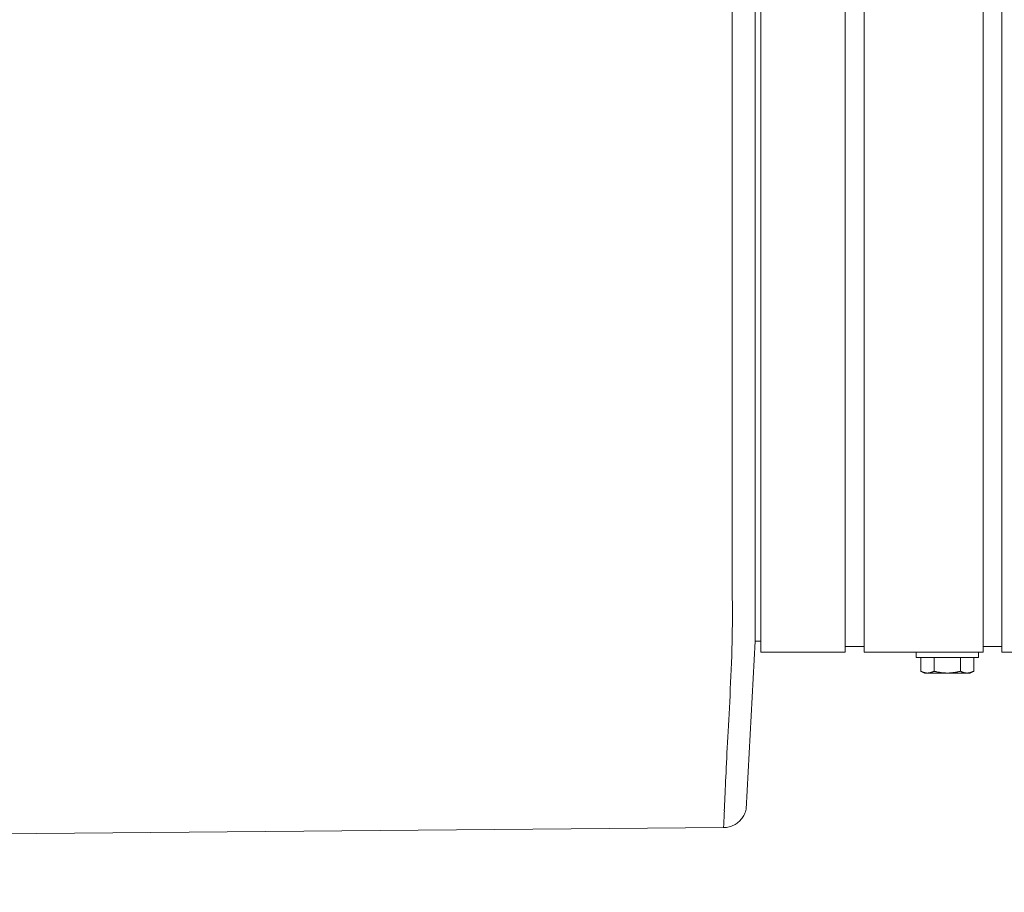
# Model space of a CAD drawing. Units: inches. Extents: x -214 to 241, y -137 to 39.
# Drawn here: x 65 to 76, y -39 to -30 of the extents above; entities that cross this region are included whole.
import ezdxf

# ---------------------------------------------------------------- set-up
doc = ezdxf.new("R2010")
doc.units = ezdxf.units.IN
doc.header["$MEASUREMENT"] = 0
doc.header["$PDMODE"] = 2
doc.header["$PDSIZE"] = 0.03
for name, color, linetype, lineweight in [('ACAD_LAYER_0', 7, 'Continuous', 0), ('Unnamed [1.1]', 7, 'Continuous', 0), ('Unnamed [1]', 7, 'Continuous', 0)]:
    doc.layers.add(name, color=color, linetype=linetype, lineweight=lineweight)
doc.styles.add('CK_TEXT_STYLE_0009', font='times.ttf', dxfattribs={"width": 0.75, "height": 4})
doc.styles.add('CK_TEXT_STYLE_0010', font='txt', dxfattribs={"width": 0.75, "height": 4})
doc.dimstyles.new('KEYCREATOR_DIMSTYLE', dxfattribs={"dimtxt": 4, "dimasz": 4, "dimexe": 1, "dimexo": 1, "dimgap": 1, "dimtad": 0, "dimtih": 1, "dimtoh": 1, "dimdec": 4, "dimzin": 4, "dimdsep": 46, "dimlunit": 5, "dimtxsty": 'CK_TEXT_STYLE_0009', "dimsah": 1, "dimcen": 0, "dimadec": 0, "dimazin": 0, "dimtfac": 1, "dimtdec": 4, "dimtofl": 0, "dimtmove": 0, "dimatfit": 3, "dimfxl": 1, "dimfrac": 2, "dimtolj": 1, "dimtzin": 0, "dimarcsym": 0})

# ---------------------------------------------------------------- blocks, each defined once
blk = doc.blocks.new('*D3')
at = {"layer": 'Defpoints', "color": 0}
for p in [(115.738, -35.856), (-115.751, -36.237), (115.738, -56.813)]:
    blk.add_point(p, dxfattribs=at)
at = {"layer": 'Unnamed [1]', "color": 18, "lineweight": -2, "true_color": 0x000000}
for p, q in [((115.738, -36.856), (115.738, -57.813)), ((-115.751, -37.237), (-115.751, -57.813)), ((-111.751, -56.813), (-7.762, -56.813)), ((111.738, -56.813), (7.749, -56.813))]:
    blk.add_line(p, q, dxfattribs=at)
at = {"layer": 'Unnamed [1]', "color": 18, "true_color": 0x000000}
for points in [[(-111.751, -56.146), (-111.751, -57.479), (-115.751, -56.813)], [(111.738, -57.479), (111.738, -56.146), (115.738, -56.813)]]:
    blk.add_solid(points, dxfattribs=at)
at = {"layer": 'Unnamed [1]', "color": 18, "lineweight": 0, "true_color": 0x000000, "insert": (-0.007, -56.813), "char_height": 4, "attachment_point": 5, "line_spacing_factor": 0.96, "style": 'CK_TEXT_STYLE_0010'}
blk.add_mtext('\\A1;231-1/2\\P{OAD}', dxfattribs=at)

msp = doc.modelspace()

# ---------------------------------------------------------------- linework, layer by layer
at = {"layer": 'ACAD_LAYER_0', "color": 18, "linetype": 'Continuous', "lineweight": 0, "true_color": 0x000000}
msp.add_line((75.89098, -36.70024), (76.09598, -36.70024), dxfattribs=at)
at = {"layer": 'Unnamed [1.1]', "color": 18, "linetype": 'Continuous', "lineweight": 0, "true_color": 0x000000}
for p, q in [((73.15031, 0.02376), (73.14757, -35.05624)), ((76.09598, -36.76019), (77.39598, -36.76019))]:
    msp.add_line(p, q, dxfattribs=at)
at = {"layer": 'Unnamed [1.1]', "color": 18, "linetype": 'Continuous', "lineweight": 0, "true_color": 0x000000, "extrusion": (0, 0, -1)}
for points in [[(-73.1473, -36.65098), (-73.14804, -36.6052), (-73.14862, -36.55893), (-73.14904, -36.5122), (-73.14933, -36.46503), (-73.1495, -36.41745), (-73.14957, -36.36948), (-73.14954, -36.32115), (-73.14944, -36.27249), (-73.14927, -36.22353), (-73.14905, -36.17428), (-73.1488, -36.12477), (-73.14853, -36.07504), (-73.14824, -36.0251), (-73.14797, -35.97498), (-73.14772, -35.92471), (-73.1475, -35.87431), (-73.14733, -35.82381), (-73.14721, -35.77321), (-73.14712, -35.72251), (-73.14707, -35.67172), (-73.14705, -35.62084), (-73.14706, -35.56988), (-73.14709, -35.51884), (-73.14714, -35.46771), (-73.1472, -35.41651), (-73.14726, -35.36524), (-73.14733, -35.31389), (-73.1474, -35.26248), (-73.14746, -35.21101), (-73.14751, -35.15947), (-73.14755, -35.10788), (-73.14757, -35.05624)], [(-73.14659, -36.651), (-73.14444, -36.7273), (-73.14204, -36.80272), (-73.13941, -36.87724), (-73.13657, -36.95082), (-73.13355, -37.02343), (-73.13038, -37.09502), (-73.12709, -37.16556), (-73.12371, -37.23503), (-73.12025, -37.30338), (-73.11675, -37.37059), (-73.11323, -37.43661), (-73.10973, -37.50141), (-73.10627, -37.56495), (-73.10287, -37.62721), (-73.09957, -37.68815), (-73.09638, -37.74773), (-73.09334, -37.80592), (-73.09044, -37.86269), (-73.08767, -37.91802), (-73.08504, -37.9719), (-73.08253, -38.02429), (-73.08014, -38.07518), (-73.07786, -38.12454), (-73.07569, -38.17236), (-73.07363, -38.21859), (-73.07166, -38.26324), (-73.06978, -38.30627), (-73.06798, -38.34765), (-73.06626, -38.38738), (-73.06462, -38.42542), (-73.06305, -38.46175), (-73.06154, -38.49636)], [(-73.05362, -38.67842), (-73.05433, -38.66368), (-73.05462, -38.65768), (-73.05491, -38.65157), (-73.05521, -38.64533), (-73.05551, -38.63898), (-73.05582, -38.63252), (-73.05613, -38.62593), (-73.05645, -38.61923), (-73.05677, -38.61241), (-73.0571, -38.60547), (-73.05743, -38.59842), (-73.05777, -38.59126), (-73.05812, -38.58397), (-73.05846, -38.57657), (-73.05882, -38.56906), (-73.05917, -38.56143), (-73.05954, -38.55369), (-73.0599, -38.54584), (-73.06028, -38.53787), (-73.06065, -38.52979), (-73.06104, -38.52159), (-73.06142, -38.51328), (-73.06181, -38.50486), (-73.06221, -38.49633)]]:
    msp.add_lwpolyline(points, dxfattribs=at)
at = {"layer": 'Unnamed [1]', "color": 18, "linetype": 'Continuous', "lineweight": 0, "true_color": 0x000000}
for p, q in [((76.09598, 36.78516), (76.09598, -36.76019)), ((73.46098, 32.86949), (73.46098, -32.84451)), ((74.38098, -32.84451), (74.38098, 32.86949)), ((74.59098, 32.86949), (74.59098, -32.84451)), ((75.89098, -32.84451), (75.89098, 32.86949)), ((73.39755, -35.05749), (73.4003, -0.00559)), ((73.46098, -32.84451), (73.46098, -34.95573)), ((74.38098, -32.84451), (74.38098, -34.95573)), ((74.59098, -32.84451), (74.59098, -34.95573)), ((75.89098, -32.84451), (75.89098, -34.95573)), ((73.46098, -34.95572), (73.46098, -36.76019)), ((74.38098, -34.95572), (74.38098, -36.76019)), ((74.59098, -34.95572), (74.59098, -36.76019)), ((75.89098, -34.95572), (75.89098, -36.76019)), ((73.39755, -35.05749), (73.39755, -35.07704)), ((73.39755, -35.08131), (73.39755, -35.07704)), ((73.39746, -36.32445), (73.39744, -36.6403)), ((73.39744, -36.6403), (73.2989, -38.47853)), ((73.46098, -36.6403), (73.39744, -36.6403)), ((74.38098, -36.76019), (73.46098, -36.76019)), ((74.59097, -36.70025), (74.38098, -36.70025)), ((75.89097, -36.76019), (74.59097, -36.76019)), ((74.59098, -36.7599), (74.59098, -36.70025)), ((75.15808, -36.76022), (75.15808, -36.8199)), ((75.15808, -36.76023), (75.15808, -36.8199)), ((75.83808, -36.8199), (75.83808, -36.76022)), ((75.83808, -36.8199), (75.15808, -36.8199)), ((75.2094, -36.97016), (75.2094, -36.8199)), ((75.2094, -36.97016), (75.2094, -36.8199)), ((75.35374, -36.97016), (75.35374, -36.8199)), ((75.64242, -36.97016), (75.64242, -36.8199)), ((75.78675, -36.97016), (75.78675, -36.8199)), ((75.20941, -36.97016), (75.24808, -36.9899)), ((75.24808, -36.9899), (75.28157, -36.9899)), ((75.28157, -36.9899), (75.49808, -36.9899)), ((75.49808, -36.9899), (75.71459, -36.9899)), ((75.71459, -36.9899), (75.74808, -36.9899)), ((75.74808, -36.9899), (75.78676, -36.97016)), ((56.83191, -38.82257), (73.05634, -38.67839))]:
    msp.add_line(p, q, dxfattribs=at)
for points in [[(73.39746, -36.20494), (73.39747, -36.15961), (73.39747, -36.11409), (73.39748, -36.06841), (73.39748, -36.02256), (73.39748, -35.97656), (73.39749, -35.9304), (73.39749, -35.88411), (73.3975, -35.83767), (73.3975, -35.7911), (73.3975, -35.74441), (73.39751, -35.6976), (73.39751, -35.65068), (73.39751, -35.60366), (73.39752, -35.55653), (73.39752, -35.50932), (73.39752, -35.46202), (73.39753, -35.41464), (73.39753, -35.36718), (73.39753, -35.31967), (73.39754, -35.27209), (73.39754, -35.22446), (73.39755, -35.17678), (73.39755, -35.12906), (73.39755, -35.08131)], [(73.39746, -36.30375), (73.39746, -36.30622), (73.39746, -36.30892), (73.39746, -36.31177), (73.39746, -36.31467), (73.39746, -36.3175), (73.39746, -36.32019), (73.39746, -36.32262), (73.39745, -36.32471), (73.39745, -36.32635), (73.39745, -36.32745), (73.39746, -36.3279), (73.39746, -36.32762), (73.39746, -36.3265), (73.39746, -36.32445), (73.39746, -36.32136), (73.39746, -36.31715), (73.39747, -36.3117), (73.39747, -36.30493), (73.39747, -36.29674), (73.39748, -36.28702), (73.39748, -36.27574), (73.39749, -36.26306), (73.3975, -36.24918), (73.3975, -36.23432), (73.39751, -36.2187), (73.39751, -36.20253), (73.39751, -36.18602), (73.39751, -36.16939), (73.39751, -36.15284), (73.39751, -36.1366), (73.3975, -36.12084), (73.39749, -36.10559), (73.39748, -36.09082), (73.39746, -36.07654), (73.39744, -36.06273), (73.39741, -36.04938), (73.39738, -36.03648), (73.39735, -36.02402), (73.39731, -36.01198), (73.39726, -36.00035)]]:
    msp.add_lwpolyline(points, dxfattribs=at)
at = {"layer": 'Unnamed [1]', "color": 18, "linetype": 'Continuous', "lineweight": 0, "true_color": 0x000000, "extrusion": (0, 0, -1)}
for points in [[(-75.28157, -36.9899), (-75.2785, -36.98986), (-75.27545, -36.98975), (-75.27242, -36.98957), (-75.2694, -36.98932), (-75.2664, -36.989), (-75.26342, -36.98862), (-75.26044, -36.98816), (-75.25747, -36.98763), (-75.25452, -36.98703), (-75.25156, -36.98637), (-75.24861, -36.98564), (-75.24565, -36.98484), (-75.2427, -36.98397), (-75.23974, -36.98304), (-75.23677, -36.98204), (-75.2338, -36.98097), (-75.23081, -36.97985), (-75.22781, -36.97865), (-75.22479, -36.97739), (-75.22176, -36.97607), (-75.21871, -36.97469), (-75.21563, -36.97324), (-75.21253, -36.97173), (-75.2094, -36.97016)], [(-75.35374, -36.97016), (-75.35062, -36.97173), (-75.34752, -36.97324), (-75.34444, -36.97469), (-75.34139, -36.97607), (-75.33835, -36.97739), (-75.33534, -36.97865), (-75.33234, -36.97985), (-75.32935, -36.98097), (-75.32637, -36.98204), (-75.32341, -36.98304), (-75.32045, -36.98397), (-75.31749, -36.98484), (-75.31454, -36.98564), (-75.31159, -36.98637), (-75.30863, -36.98703), (-75.30567, -36.98763), (-75.30271, -36.98816), (-75.29973, -36.98862), (-75.29674, -36.989), (-75.29375, -36.98932), (-75.29073, -36.98957), (-75.2877, -36.98975), (-75.28465, -36.98986), (-75.28157, -36.9899)], [(-75.49808, -36.9899), (-75.49193, -36.98986), (-75.48583, -36.98975), (-75.47976, -36.98957), (-75.47373, -36.98932), (-75.46774, -36.989), (-75.46176, -36.98862), (-75.45582, -36.98816), (-75.44988, -36.98763), (-75.44396, -36.98703), (-75.43805, -36.98637), (-75.43215, -36.98564), (-75.42624, -36.98484), (-75.42033, -36.98397), (-75.41441, -36.98304), (-75.40848, -36.98204), (-75.40253, -36.98097), (-75.39655, -36.97985), (-75.39055, -36.97865), (-75.38452, -36.97739), (-75.37845, -36.97607), (-75.37235, -36.97469), (-75.3662, -36.97324), (-75.36, -36.97173), (-75.35374, -36.97016)], [(-75.64242, -36.97016), (-75.63616, -36.97173), (-75.62996, -36.97324), (-75.62381, -36.97469), (-75.61771, -36.97607), (-75.61164, -36.97739), (-75.60561, -36.97865), (-75.59961, -36.97985), (-75.59363, -36.98097), (-75.58768, -36.98204), (-75.58175, -36.98304), (-75.57583, -36.98397), (-75.56992, -36.98484), (-75.56401, -36.98564), (-75.55811, -36.98637), (-75.5522, -36.98703), (-75.54628, -36.98763), (-75.54034, -36.98816), (-75.53439, -36.98862), (-75.52842, -36.989), (-75.52242, -36.98932), (-75.5164, -36.98957), (-75.51033, -36.98975), (-75.50423, -36.98986), (-75.49808, -36.9899)], [(-75.71459, -36.9899), (-75.71151, -36.98986), (-75.70846, -36.98975), (-75.70543, -36.98957), (-75.70241, -36.98932), (-75.69941, -36.989), (-75.69643, -36.98862), (-75.69345, -36.98816), (-75.69049, -36.98763), (-75.68753, -36.98703), (-75.68457, -36.98637), (-75.68162, -36.98564), (-75.67867, -36.98484), (-75.67571, -36.98397), (-75.67275, -36.98304), (-75.66978, -36.98204), (-75.66681, -36.98097), (-75.66382, -36.97985), (-75.66082, -36.97865), (-75.65781, -36.97739), (-75.65477, -36.97607), (-75.65172, -36.97469), (-75.64864, -36.97324), (-75.64554, -36.97173), (-75.64242, -36.97016)], [(-75.78675, -36.97016), (-75.78363, -36.97173), (-75.78053, -36.97324), (-75.77745, -36.97469), (-75.7744, -36.97607), (-75.77137, -36.97739), (-75.76835, -36.97865), (-75.76535, -36.97985), (-75.76236, -36.98097), (-75.75939, -36.98204), (-75.75642, -36.98304), (-75.75346, -36.98397), (-75.75051, -36.98484), (-75.74755, -36.98564), (-75.7446, -36.98637), (-75.74164, -36.98703), (-75.73868, -36.98763), (-75.73572, -36.98816), (-75.73274, -36.98862), (-75.72976, -36.989), (-75.72676, -36.98932), (-75.72374, -36.98957), (-75.72071, -36.98975), (-75.71766, -36.98986), (-75.71459, -36.9899)], [(-73.05646, -38.67841), (-73.07127, -38.67784), (-73.08585, -38.67642), (-73.10018, -38.67417), (-73.11424, -38.67111), (-73.12799, -38.66729), (-73.14141, -38.6627), (-73.15448, -38.65739), (-73.16718, -38.65137), (-73.17948, -38.64467), (-73.19135, -38.63731), (-73.20277, -38.62932), (-73.21371, -38.62072), (-73.22416, -38.61153), (-73.23408, -38.60178), (-73.24345, -38.59148), (-73.25225, -38.58068), (-73.26045, -38.56938), (-73.26802, -38.55762), (-73.27495, -38.54541), (-73.2812, -38.53278), (-73.28676, -38.51976), (-73.2916, -38.50636), (-73.29568, -38.49262), (-73.299, -38.47855)]]:
    msp.add_lwpolyline(points, dxfattribs=at)

# ---------------------------------------------------------------- dimensions: what is measured, and where the dimension line sits
at = {"layer": 'Unnamed [1]', "color": 18, "lineweight": 0, "true_color": 0x000000}
dim = msp.add_linear_dim(base=(115.73783, -56.81281), p1=(-115.75114, -36.23686), p2=(115.73783, -35.85576), text='231-1/2\\P{OAD}', dimstyle='KEYCREATOR_DIMSTYLE', override={"dimtxsty": 'CK_TEXT_STYLE_0010'}, dxfattribs=at)
dim.commit()
dim.dimension.update_dxf_attribs({"geometry": '*D3', "text_midpoint": (-0.00669, -56.81281), "dimtype": 160})

doc.saveas('drawing.dxf')
